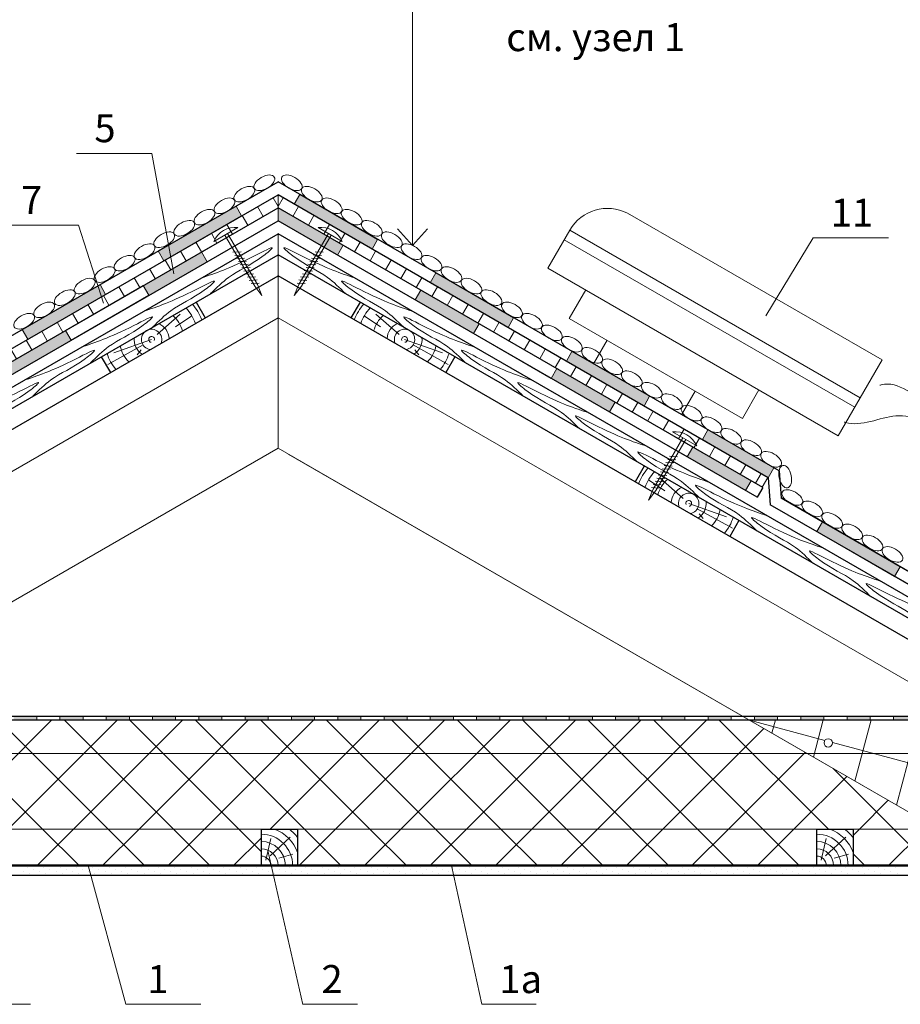
# Model space of a CAD drawing. Units: millimetres. Extents: x 10451 to 13412, y -7046 to -4571.
# Drawn here: x 12288 to 12366, y -6965 to -6877 of the extents above; entities that cross this region are included whole.
import ezdxf

# ---------------------------------------------------------------- set-up
doc = ezdxf.new("R2010")
doc.units = ezdxf.units.MM
for name, color, linetype, lineweight in [('Вентилятор Вильпе', 161, 'Continuous', 13), ('Вентилятор КТВ', 204, 'Continuous', 13), ('Вспомогат. линии', 130, 'Continuous', 13), ('Механическое креепление', 200, 'Continuous', 30), ('Механическое крепление', 244, 'Continuous', 15), ('Надписи', 180, 'Continuous', 13), ('Основные линии', 7, 'Continuous', 30), ('Слой1', 7, 'Continuous', 25), ('Штрих', 151, 'Continuous', 9), ('Штриховка', 161, 'Continuous', 9)]:
    doc.layers.add(name, color=color, linetype=linetype, lineweight=lineweight)
doc.layers.add('Штрих доски', color=7, linetype='Continuous', lineweight=9, true_color=0xffc49f)
doc.styles.add('GOST 2.304', font='CS_Gost2304.shx')
doc.styles.get("Standard").update_dxf_attribs({"font": 'TIMES.TTF'})

msp = doc.modelspace()

# ---------------------------------------------------------------- hatches: boundary and pattern name
at = {"layer": 'Штрих', "linetype": 'Continuous', "ltscale": 100}
h = msp.add_hatch(dxfattribs=at)
h.set_pattern_fill('ANSI31', color=0, scale=0.5, angle=15, style=0)
h.set_pattern_definition([(120, (24621.4105, 481.9628), (1.37481533, 0.79375), [])])
h.paths.add_polyline_path([(12310.70524, -6893.05814), (12310.70524, -6894.21284), (12310.20524, -6894.50151), (12310.10415, -6894.55988), (12267.54201, -6919.13314), (12267.04201, -6918.26712)])
h = msp.add_hatch(dxfattribs=at)
h.set_pattern_fill('ANSI31', color=0, scale=0.5, angle=15, style=0)
h.set_pattern_definition([(60, (0, 481.9628), (-1.37481533, 0.79375), [])])
h.paths.add_polyline_path([(12353.86847, -6919.13314), (12354.36847, -6918.26712), (12310.70524, -6893.05814), (12310.70524, -6894.21284), (12311.20524, -6894.50151), (12311.30634, -6894.55988)])
at = {"layer": 'Штрих доски', "linetype": 'Continuous', "ltscale": 100}
for points in [[(12312.65301, -6893.02798), (12312.15301, -6893.89401), (12319.08122, -6897.89401), (12319.58122, -6897.02798)], [(12307.45686, -6894.93359), (12306.95686, -6894.06757), (12300.94913, -6897.53613), (12301.14169, -6898.57966)], [(12310.70524, -6894.21284), (12310.70524, -6894.50151), (12310.70524, -6895.36754), (12316.00249, -6898.42591), (12316.50249, -6897.55988)], [(12304.37813, -6899.0205), (12303.87813, -6898.15447), (12298.68198, -6901.15447), (12299.18198, -6902.0205)], [(12300.94913, -6897.53613), (12300.02866, -6898.06757), (12300.52866, -6898.93359), (12301.14169, -6898.57966)], [(12324.77737, -6900.02798), (12324.27737, -6900.89401), (12331.20557, -6904.89401), (12331.70557, -6904.02798)], [(12295.3325, -6901.93359), (12294.8325, -6901.06757), (12287.9043, -6905.06757), (12288.4043, -6905.93359)], [(12323.43069, -6901.55988), (12322.93069, -6902.42591), (12328.12684, -6905.42591), (12328.62684, -6904.55988)], [(12292.25378, -6906.0205), (12291.75378, -6905.15447), (12286.55762, -6908.15447), (12287.05762, -6909.0205)], [(12336.90172, -6907.02798), (12336.40172, -6907.89401), (12343.32993, -6911.89401), (12343.82993, -6911.02798)], [(12335.55505, -6908.55988), (12335.05505, -6909.42591), (12340.2512, -6912.42591), (12340.7512, -6911.55988)], [(12349.02608, -6914.02798), (12348.52608, -6914.89401), (12354.40542, -6918.28845), (12354.90542, -6917.42242)], [(12347.6794, -6915.55988), (12347.1794, -6916.42591), (12352.37556, -6919.42591), (12352.87556, -6918.55988)], [(12359.23162, -6922.22956), (12358.73162, -6923.09558), (12365.65983, -6927.09558), (12366.15983, -6926.22956)]]:
    msp.add_hatch(color=0, dxfattribs=at).paths.add_polyline_path(points)
h = msp.add_hatch(color=0, dxfattribs=at)
h.paths.add_polyline_path([(12280.93792, -6939.5649), (12278.87417, -6939.5649), (12278.87417, -6939.8899), (12280.93792, -6939.8899)])
h.paths.add_polyline_path([(12285.06542, -6939.5649), (12283.00167, -6939.5649), (12283.00167, -6939.8899), (12285.06542, -6939.8899)])
h.paths.add_polyline_path([(12289.19292, -6939.5649), (12287.12917, -6939.5649), (12287.12917, -6939.8899), (12289.19292, -6939.8899)])
h.paths.add_polyline_path([(12293.32042, -6939.5649), (12291.25667, -6939.5649), (12291.25667, -6939.8899), (12293.32042, -6939.8899)])
h.paths.add_polyline_path([(12297.44792, -6939.5649), (12295.38417, -6939.5649), (12295.38417, -6939.8899), (12297.44792, -6939.8899)])
h = msp.add_hatch(color=0, dxfattribs=at)
h.paths.add_polyline_path([(12301.57542, -6939.5649), (12299.51167, -6939.5649), (12299.51167, -6939.8899), (12301.57542, -6939.8899)])
h.paths.add_polyline_path([(12305.70292, -6939.5649), (12303.63917, -6939.5649), (12303.63917, -6939.8899), (12305.70292, -6939.8899)])
h.paths.add_polyline_path([(12309.83042, -6939.5649), (12307.76667, -6939.5649), (12307.76667, -6939.8899), (12309.83042, -6939.8899)])
h.paths.add_polyline_path([(12313.95792, -6939.5649), (12311.89417, -6939.5649), (12311.89417, -6939.8899), (12313.95792, -6939.8899)])
h.paths.add_polyline_path([(12318.08542, -6939.5649), (12316.02167, -6939.5649), (12316.02167, -6939.8899), (12318.08542, -6939.8899)])
h = msp.add_hatch(color=0, dxfattribs=at)
h.paths.add_polyline_path([(12322.21292, -6939.5649), (12320.14917, -6939.5649), (12320.14917, -6939.8899), (12322.21292, -6939.8899)])
h.paths.add_polyline_path([(12326.34042, -6939.5649), (12324.27667, -6939.5649), (12324.27667, -6939.8899), (12326.34042, -6939.8899)])
h.paths.add_polyline_path([(12330.46792, -6939.5649), (12328.40417, -6939.5649), (12328.40417, -6939.8899), (12330.46792, -6939.8899)])
h.paths.add_polyline_path([(12334.59542, -6939.5649), (12332.53167, -6939.5649), (12332.53167, -6939.8899), (12334.59542, -6939.8899)])
h.paths.add_polyline_path([(12338.72292, -6939.5649), (12336.65917, -6939.5649), (12336.65917, -6939.8899), (12338.72292, -6939.8899)])
h = msp.add_hatch(color=0, dxfattribs=at)
h.paths.add_polyline_path([(12342.85042, -6939.5649), (12340.78667, -6939.5649), (12340.78667, -6939.8899), (12342.85042, -6939.8899)])
h.paths.add_polyline_path([(12346.97792, -6939.5649), (12344.91417, -6939.5649), (12344.91417, -6939.8899), (12346.97792, -6939.8899)])
h.paths.add_polyline_path([(12351.10542, -6939.5649), (12349.04167, -6939.5649), (12349.04167, -6939.8899), (12351.10542, -6939.8899)])
h.paths.add_polyline_path([(12355.23292, -6939.5649), (12353.16917, -6939.5649), (12353.16917, -6939.8899), (12355.23292, -6939.8899)])
h.paths.add_polyline_path([(12359.36042, -6939.5649), (12357.29667, -6939.5649), (12357.29667, -6939.8899), (12359.36042, -6939.8899)])
h = msp.add_hatch(color=0, dxfattribs=at)
h.paths.add_polyline_path([(12363.48792, -6939.5649), (12361.42417, -6939.5649), (12361.42417, -6939.8899), (12363.48792, -6939.8899)])
h.paths.add_polyline_path([(12367.61542, -6939.5649), (12365.55167, -6939.5649), (12365.55167, -6939.8899), (12367.61542, -6939.8899)])
h.paths.add_polyline_path([(12371.74292, -6939.5649), (12369.67917, -6939.5649), (12369.67917, -6939.8899), (12371.74292, -6939.8899)])
h.paths.add_polyline_path([(12372.71508, -6939.82919), (12372.55258, -6940.11065), (12374.33984, -6941.14253), (12374.50234, -6940.86107)])
h.paths.add_polyline_path([(12376.2896, -6941.89294), (12376.1271, -6942.1744), (12377.34848, -6942.87956), (12377.99848, -6942.87956)])
h.paths.add_polyline_path([(12378.07686, -6942.92482), (12377.99848, -6942.87956), (12377.34848, -6942.87956), (12377.91436, -6943.20628)])

# ---------------------------------------------------------------- linework, layer by layer
at = {"layer": 'Вентилятор Вильпе', "color": 0}
for points in [[(12364.35731, -6910.04503), (12364.47928, -6910.00741), (12368.98523, -6911.5674), (12373.54969, -6910.28042)], [(12361.15993, -6913.32585), (12361.2819, -6913.36347), (12365.78784, -6912.77848), (12370.35231, -6914.06545)]]:
    msp.add_spline(points, degree=3, dxfattribs=at)
at = {"layer": 'Вентилятор КТВ', "color": 0}
for p, q in [((12364.54263, -6907.78772), (12341.86276, -6894.6935)), ((12334.74953, -6899.59333), (12336.69953, -6896.21583)), ((12362.59263, -6911.16522), (12336.69953, -6896.21583)), ((12362.10513, -6912.00959), (12336.21203, -6897.06021)), ((12360.64263, -6914.54272), (12334.74953, -6899.59333)), ((12336.66453, -6904.07646), (12338.12703, -6901.54333)), ((12352.11036, -6912.99411), (12336.66453, -6904.07646)), ((12338.82328, -6908.13739), (12340.04203, -6906.02646)), ((12360.64263, -6914.54272), (12364.54263, -6907.78772)), ((12346.66974, -6912.66755), (12347.88849, -6910.55661)), ((12352.11036, -6912.99411), (12353.57286, -6910.46099))]:
    msp.add_line(p, q, dxfattribs=at)
msp.add_arc((12340.08678, -6898.18709), 3.9191, 63.0533464, 149.8020839, dxfattribs=at)
at = {"layer": 'Вспомогат. линии', "color": 0}
for p, q in [((12310.70524, -6896.52224), (12310.70524, -6915.6614)), ((12249.15317, -6939.5649), (12310.70524, -6904.02779)), ((12372.25732, -6939.5649), (12310.70524, -6904.02779)), ((12251.85276, -6949.6399), (12310.70524, -6915.6614)), ((12369.55773, -6949.6399), (12310.70524, -6915.6614)), ((12369.55773, -6949.6399), (12311.61066, -6916.18415)), ((12249.24025, -6939.8899), (12372.17023, -6939.8899)), ((12382.28808, -6942.87956), (12236.912, -6942.87956)), ((12251.85276, -6949.6399), (12369.55773, -6949.6399))]:
    msp.add_line(p, q, dxfattribs=at)
at = {"layer": 'Механическое креепление', "lineweight": 9}
for p, q in [((12304.97758, -6897.21313), (12307.13343, -6895.97053)), ((12308.8619, -6901.06229), (12306.19882, -6896.50922)), ((12312.54858, -6901.06229), (12315.21166, -6896.50922)), ((12316.4329, -6897.21313), (12314.27705, -6895.97053)), ((12308.62236, -6901.20036), (12305.95928, -6896.64729)), ((12312.78812, -6901.20036), (12315.4512, -6896.64729)), ((12306.68201, -6898.18072), (12307.40201, -6898.13803)), ((12314.72847, -6898.18072), (12314.00847, -6898.13803)), ((12306.84309, -6898.46018), (12307.56309, -6898.41749)), ((12307.00417, -6898.73965), (12307.72417, -6898.69695)), ((12307.16524, -6899.01911), (12307.88524, -6898.97641)), ((12307.32632, -6899.29857), (12308.04632, -6899.25588)), ((12314.08416, -6899.29857), (12313.36416, -6899.25588)), ((12314.24524, -6899.01911), (12313.52524, -6898.97641)), ((12314.40632, -6898.73965), (12313.68632, -6898.69695)), ((12314.56739, -6898.46018), (12313.84739, -6898.41749)), ((12307.4874, -6899.57803), (12308.2074, -6899.53534)), ((12307.64848, -6899.85749), (12308.36848, -6899.8148)), ((12307.80955, -6900.13696), (12308.52956, -6900.09426)), ((12313.60093, -6900.13696), (12312.88093, -6900.09426)), ((12313.76201, -6899.85749), (12313.042, -6899.8148)), ((12313.92308, -6899.57803), (12313.20308, -6899.53534)), ((12307.97063, -6900.41642), (12308.69063, -6900.37372)), ((12308.13171, -6900.69588), (12308.85171, -6900.65318)), ((12308.29279, -6900.97534), (12309.01279, -6900.93265)), ((12313.11769, -6900.97534), (12312.39769, -6900.93265)), ((12313.27877, -6900.69588), (12312.55877, -6900.65318)), ((12313.43985, -6900.41642), (12312.71985, -6900.37372)), ((12308.62236, -6901.20036), (12309.2715, -6902.04976)), ((12309.2715, -6902.04976), (12308.8619, -6901.06229)), ((12312.13898, -6902.04976), (12312.54858, -6901.06229)), ((12312.78812, -6901.20036), (12312.13898, -6902.04976)), ((12348.0213, -6915.4507), (12345.86545, -6914.2081)), ((12344.13698, -6919.29986), (12346.80006, -6914.74679)), ((12344.37652, -6919.43793), (12347.0396, -6914.88486)), ((12346.15579, -6916.69775), (12345.43579, -6916.65506)), ((12346.31687, -6916.41829), (12345.59687, -6916.3756)), ((12345.67256, -6917.53614), (12344.95256, -6917.49345)), ((12345.83364, -6917.25668), (12345.11364, -6917.21398)), ((12345.99472, -6916.97722), (12345.27471, -6916.93452)), ((12345.18933, -6918.37453), (12344.46932, -6918.33183)), ((12345.3504, -6918.09506), (12344.6304, -6918.05237)), ((12345.51148, -6917.8156), (12344.79148, -6917.77291)), ((12343.72738, -6920.28733), (12344.13698, -6919.29986)), ((12344.37652, -6919.43793), (12343.72738, -6920.28733)), ((12344.70609, -6919.21291), (12343.98609, -6919.17022)), ((12344.86717, -6918.93345), (12344.14717, -6918.89075)), ((12345.02825, -6918.65399), (12344.30825, -6918.61129))]:
    msp.add_line(p, q, dxfattribs=at)
for centre, start, end in [((12306.88391, -6898.02906), 83.0886491, 156.8284444), ((12314.52658, -6898.02906), 23.1715556, 96.9113509), ((12346.11497, -6916.26663), 23.1715556, 96.9113509)]:
    msp.add_arc(centre, 2.0736, start, end, dxfattribs=at)
at = {"layer": 'Механическое крепление', "color": 0}
msp.add_circle((12359.74558, -6941.94347), 0.37155, dxfattribs=at)
at = {"layer": 'Надписи', "color": 0, "linetype": 'Continuous'}
for p, q in [((12310.70524, -6894.21284), (12310.70524, -6893.05814)), ((12312.65301, -6893.02798), (12312.15301, -6893.89401)), ((12319.58122, -6897.02798), (12312.65301, -6893.02798)), ((12312.15301, -6893.89401), (12319.08122, -6897.89401)), ((12306.95686, -6894.06757), (12300.02866, -6898.06757)), ((12310.20524, -6894.50151), (12303.87813, -6898.15447)), ((12307.45686, -6894.93359), (12306.95686, -6894.06757)), ((12310.70524, -6894.21284), (12310.20524, -6894.50151)), ((12310.70524, -6894.21284), (12310.70524, -6894.50151)), ((12311.20524, -6894.50151), (12310.70524, -6894.21284)), ((12310.70524, -6894.50151), (12310.70524, -6894.21284)), ((12310.70524, -6895.36754), (12310.70524, -6894.50151)), ((12310.70524, -6894.50151), (12310.70524, -6895.36754)), ((12311.30634, -6894.55988), (12311.20524, -6894.50151)), ((12300.52866, -6898.93359), (12307.45686, -6894.93359)), ((12304.37813, -6899.0205), (12310.70524, -6895.36754)), ((12310.70524, -6895.36754), (12310.80634, -6895.42591)), ((12319.08122, -6897.89401), (12319.58122, -6897.02798)), ((12300.02866, -6898.06757), (12300.52866, -6898.93359)), ((12303.87813, -6898.15447), (12304.37813, -6899.0205)), ((12316.50249, -6897.55988), (12316.00249, -6898.42591)), ((12323.43069, -6901.55988), (12316.50249, -6897.55988)), ((12316.00249, -6898.42591), (12322.93069, -6902.42591)), ((12324.77737, -6900.02798), (12324.27737, -6900.89401)), ((12331.70557, -6904.02798), (12324.77737, -6900.02798)), ((12324.27737, -6900.89401), (12331.20557, -6904.89401)), ((12294.8325, -6901.06757), (12287.9043, -6905.06757)), ((12298.68198, -6901.15447), (12291.75378, -6905.15447)), ((12295.3325, -6901.93359), (12294.8325, -6901.06757)), ((12299.18198, -6902.0205), (12298.68198, -6901.15447)), ((12322.93069, -6902.42591), (12323.43069, -6901.55988)), ((12288.4043, -6905.93359), (12295.3325, -6901.93359)), ((12292.25378, -6906.0205), (12299.18198, -6902.0205)), ((12331.20557, -6904.89401), (12331.70557, -6904.02798)), ((12287.9043, -6905.06757), (12288.4043, -6905.93359)), ((12291.75378, -6905.15447), (12292.25378, -6906.0205)), ((12328.62684, -6904.55988), (12328.12684, -6905.42591)), ((12328.12684, -6905.42591), (12335.05505, -6909.42591)), ((12335.55505, -6908.55988), (12328.62684, -6904.55988)), ((12336.90172, -6907.02798), (12336.40172, -6907.89401)), ((12343.82993, -6911.02798), (12336.90172, -6907.02798)), ((12336.40172, -6907.89401), (12343.32993, -6911.89401)), ((12335.05505, -6909.42591), (12335.55505, -6908.55988)), ((12340.7512, -6911.55988), (12340.2512, -6912.42591)), ((12347.6794, -6915.55988), (12340.7512, -6911.55988)), ((12343.32993, -6911.89401), (12343.82993, -6911.02798)), ((12340.2512, -6912.42591), (12347.1794, -6916.42591)), ((12349.02608, -6914.02798), (12348.52608, -6914.89401)), ((12354.90542, -6917.42242), (12349.02608, -6914.02798)), ((12348.52608, -6914.89401), (12354.40542, -6918.28845)), ((12347.1794, -6916.42591), (12347.6794, -6915.55988)), ((12354.40542, -6918.28845), (12354.90542, -6917.42242)), ((12354.40542, -6918.28845), (12354.75228, -6917.68766)), ((12355.40284, -6918.21677), (12355.36482, -6917.68766)), ((12352.87556, -6918.55988), (12352.37556, -6919.42591)), ((12353.90542, -6919.15447), (12352.87556, -6918.55988)), ((12354.40542, -6918.28845), (12354.4542, -6918.96735)), ((12352.37556, -6919.42591), (12353.40542, -6920.0205)), ((12353.40542, -6920.0205), (12353.90542, -6919.15447)), ((12359.23162, -6922.22956), (12358.73162, -6923.09558)), ((12366.15983, -6926.22956), (12359.23162, -6922.22956)), ((12358.73162, -6923.09558), (12365.65983, -6927.09558)), ((12365.65983, -6927.09558), (12366.15983, -6926.22956))]:
    msp.add_line(p, q, dxfattribs=at)
at = {"layer": 'Надписи', "color": 0, "linetype": 'Continuous', "extrusion": (0, 1, 0)}
for points, elevation in [([(-12299.44138, 0), (-12292.74996, 0)], -6889.3651), ([(-12292.90617, 0), (-12286.21475, 0)], -6895.76107), ([(-12358.41819, 0), (-12365.10961, 0)], -6896.90394), ([(-12281.95542, 0), (-12288.64684, 0)], -6965.25877), ([(-12297.12151, 0), (-12303.81293, 0)], -6965.25877), ([(-12312.92647, 0), (-12317.77218, 0)], -6965.25877), ([(-12328.87467, 0), (-12333.72038, 0)], -6965.25877)]:
    msp.add_lwpolyline(points, dxfattribs=dict(at, elevation=elevation))
at = {"layer": 'Надписи', "color": 0, "linetype": 'Continuous'}
for points in [[(12301.42441, -6900.1118), (12299.44138, -6889.3651)], [(12267.00507, -6918.28845), (12310.70524, -6893.05814)], [(12310.70524, -6893.05814), (12354.40542, -6918.28845)], [(12268.00507, -6920.0205), (12310.70524, -6895.36754)], [(12310.70524, -6895.36754), (12353.40542, -6920.0205)], [(12355.36482, -6917.68766), (12355.53796, -6920.09702)], [(12354.40542, -6918.28845), (12354.57855, -6920.69781)], [(12326.17375, -6952.8899), (12328.87467, -6965.25877)]]:
    msp.add_lwpolyline(points, dxfattribs=at)
at = {"layer": 'Надписи', "color": 0, "linetype": 'Continuous', "extrusion": (0.5, -0.866025, 0)}
for points, elevation in [([(7163.86332, 0), (7215.43176, 0)], 12123.91608), ([(7164.39379, 0), (7214.27706, 0)], 12125.91608)]:
    msp.add_lwpolyline(points, dxfattribs=dict(at, elevation=elevation))
at = {"layer": 'Надписи', "color": 0, "linetype": 'Continuous', "extrusion": (-0.5, -0.866025, 0)}
for points, elevation in [([(14107.3352, 0), (14158.90364, 0)], -186.78916), ([(14108.4899, 0), (14158.37316, 0)], -184.78916), ([(14160.25826, 0), (14202.61059, 0)], -184.78916), ([(14159.72778, 0), (14202.61059, 0)], -183.78916)]:
    msp.add_lwpolyline(points, dxfattribs=dict(at, elevation=elevation))
at = {"layer": 'Надписи', "color": 0, "linetype": 'Continuous', "extrusion": (0.951865, 0.306517, 0), "elevation": 9587.52406}
msp.add_lwpolyline([(-10339.14692, 0), (-10331.81713, 0)], dxfattribs=at)
at = {"layer": 'Надписи', "color": 0, "linetype": 'Continuous', "extrusion": (0.853106, -0.521737, 0), "elevation": 14141.41542}
msp.add_lwpolyline([(555.91636, 0), (564.05147, 0)], dxfattribs=at)
at = {"layer": 'Надписи', "color": 0, "linetype": 'Continuous', "extrusion": (0.975064, 0.221924, 0), "elevation": 10460.12988}
msp.add_lwpolyline([(-9510.03578, 0), (-9524.10997, 0)], dxfattribs=at)
at = {"layer": 'Надписи', "color": 0, "linetype": 'Continuous', "extrusion": (0.965629, 0.259926, 0), "elevation": 10064.00014}
msp.add_lwpolyline([(-9909.38458, 0), (-9922.19373, 0)], dxfattribs=at)
at = {"layer": 'Основные линии', "color": 0}
for p, q in [((12266.04566, -6917.68766), (12310.70524, -6891.90344)), ((12355.36482, -6917.68766), (12310.70524, -6891.90344)), ((12267.00507, -6918.28845), (12310.70524, -6893.05814)), ((12354.40542, -6918.28845), (12310.70524, -6893.05814)), ((12267.50507, -6919.15447), (12310.70524, -6894.21284)), ((12353.90542, -6919.15447), (12310.70524, -6894.21284)), ((12268.00507, -6920.0205), (12310.70524, -6895.36754)), ((12353.40542, -6920.0205), (12310.70524, -6895.36754)), ((12230.19433, -6943.00524), (12310.70524, -6896.52224)), ((12391.21615, -6943.00524), (12310.70524, -6896.52224)), ((12231.00683, -6944.41253), (12310.70524, -6898.39863)), ((12390.40365, -6944.41253), (12310.70524, -6898.39863)), ((12231.81933, -6945.81982), (12310.70524, -6900.27502)), ((12389.59115, -6945.81982), (12310.70524, -6900.27502)), ((12303.39274, -6902.6205), (12304.20524, -6904.02779)), ((12318.01774, -6902.6205), (12317.20524, -6904.02779)), ((12294.94899, -6907.4955), (12295.76149, -6908.90279)), ((12326.46149, -6907.4955), (12325.64899, -6908.90279)), ((12343.34898, -6917.2455), (12342.53648, -6918.65279)), ((12355.36482, -6917.68766), (12355.53796, -6920.09702)), ((12354.40542, -6918.28845), (12354.57855, -6920.69781)), ((12353.90542, -6919.15447), (12353.40542, -6920.0205)), ((12392.21615, -6941.27319), (12355.53796, -6920.09702)), ((12391.71615, -6942.13921), (12354.57855, -6920.69781)), ((12351.79273, -6922.1205), (12350.98023, -6923.52779)), ((12249.15317, -6939.5649), (12372.25732, -6939.5649)), ((12249.24025, -6939.8899), (12372.17023, -6939.8899)), ((12309.19918, -6949.6399), (12309.19918, -6952.8899)), ((12309.19918, -6949.6399), (12312.44918, -6949.6399)), ((12312.44918, -6949.6399), (12312.44918, -6952.8899)), ((12358.7163, -6949.6399), (12358.7163, -6952.8899)), ((12358.7163, -6949.6399), (12361.9663, -6949.6399)), ((12361.9663, -6949.6399), (12361.9663, -6952.8899)), ((12361.9663, -6949.6399), (12361.9663, -6950.63253)), ((12252.95001, -6953.7349), (12368.46048, -6953.7349))]:
    msp.add_line(p, q, dxfattribs=at)
at = {"layer": 'Основные линии', "color": 0, "lineweight": 50}
msp.add_line((12252.72359, -6952.8899), (12368.68689, -6952.8899), dxfattribs=at)
at = {"layer": 'Слой1', "color": 0, "linetype": 'Continuous', "lineweight": 13}
for p, q in [((12322.69255, -6897.56304), (12322.69255, -6876.59614)), ((12321.36463, -6896.10539), (12322.69255, -6897.56304)), ((12322.69255, -6897.56304), (12324.03844, -6896.10539))]:
    msp.add_line(p, q, dxfattribs=at)
at = {"layer": 'Штрих', "color": 0}
for p, q in [((12299.91876, -6905.52169), (12301.98111, -6903.71146)), ((12301.56864, -6904.83783), (12303.0214, -6903.85749)), ((12319.84184, -6904.83783), (12318.38908, -6903.85749)), ((12321.49173, -6905.52169), (12319.42937, -6903.71146)), ((12299.4316, -6905.95633), (12296.05253, -6907.14359)), ((12321.97888, -6905.95633), (12325.35795, -6907.14359)), ((12298.66897, -6906.44976), (12295.53569, -6908.1775)), ((12298.50135, -6906.88526), (12298.14449, -6907.31582)), ((12322.74151, -6906.44976), (12325.87479, -6908.1775)), ((12322.90913, -6906.88526), (12323.266, -6907.31582)), ((12345.17309, -6919.46283), (12343.72033, -6918.48249)), ((12346.82297, -6920.14669), (12344.76062, -6918.33646)), ((12347.31012, -6920.58133), (12350.6892, -6921.76859)), ((12348.07275, -6921.07476), (12351.20603, -6922.8025)), ((12348.24038, -6921.51026), (12348.59724, -6921.94082)), ((12289.19292, -6939.8899), (12289.19292, -6939.5649)), ((12291.25667, -6939.8899), (12291.25667, -6939.5649)), ((12293.32042, -6939.8899), (12293.32042, -6939.5649)), ((12295.38417, -6939.8899), (12295.38417, -6939.5649)), ((12297.44792, -6939.8899), (12297.44792, -6939.5649)), ((12299.51167, -6939.8899), (12299.51167, -6939.5649)), ((12301.57542, -6939.8899), (12301.57542, -6939.5649)), ((12303.63917, -6939.8899), (12303.63917, -6939.5649)), ((12305.70292, -6939.8899), (12305.70292, -6939.5649)), ((12307.76667, -6939.8899), (12307.76667, -6939.5649)), ((12309.83042, -6939.8899), (12309.83042, -6939.5649)), ((12311.89417, -6939.8899), (12311.89417, -6939.5649)), ((12313.95792, -6939.8899), (12313.95792, -6939.5649)), ((12316.02167, -6939.8899), (12316.02167, -6939.5649)), ((12318.08542, -6939.8899), (12318.08542, -6939.5649)), ((12320.14917, -6939.8899), (12320.14917, -6939.5649)), ((12322.21292, -6939.8899), (12322.21292, -6939.5649)), ((12324.27667, -6939.8899), (12324.27667, -6939.5649)), ((12326.34042, -6939.8899), (12326.34042, -6939.5649)), ((12328.40417, -6939.8899), (12328.40417, -6939.5649)), ((12330.46792, -6939.8899), (12330.46792, -6939.5649)), ((12332.53167, -6939.8899), (12332.53167, -6939.5649)), ((12334.59542, -6939.8899), (12334.59542, -6939.5649)), ((12336.65917, -6939.8899), (12336.65917, -6939.5649)), ((12338.72292, -6939.8899), (12338.72292, -6939.5649)), ((12340.78667, -6939.8899), (12340.78667, -6939.5649)), ((12342.85042, -6939.8899), (12342.85042, -6939.5649)), ((12344.91417, -6939.8899), (12344.91417, -6939.5649)), ((12346.97792, -6939.8899), (12346.97792, -6939.5649)), ((12349.04167, -6939.8899), (12349.04167, -6939.5649)), ((12351.10542, -6939.8899), (12351.10542, -6939.5649)), ((12353.16917, -6939.8899), (12353.16917, -6939.5649)), ((12355.23292, -6939.8899), (12355.23292, -6939.5649)), ((12357.29667, -6939.8899), (12357.29667, -6939.5649)), ((12359.36042, -6939.8899), (12359.36042, -6939.5649)), ((12361.42417, -6939.8899), (12361.42417, -6939.5649)), ((12363.48792, -6939.8899), (12363.48792, -6939.5649)), ((12365.55167, -6939.8899), (12365.55167, -6939.5649)), ((12289.71044, -6949.6399), (12279.96044, -6939.8899)), ((12280.80217, -6949.6399), (12290.55217, -6939.8899)), ((12295.54761, -6949.6399), (12285.79761, -6939.8899)), ((12286.63934, -6949.6399), (12296.38934, -6939.8899)), ((12301.38478, -6949.6399), (12291.63478, -6939.8899)), ((12292.4765, -6949.6399), (12302.2265, -6939.8899)), ((12307.22194, -6949.6399), (12297.47194, -6939.8899)), ((12298.31367, -6949.6399), (12308.06367, -6939.8899)), ((12313.05911, -6949.6399), (12303.30911, -6939.8899)), ((12304.15083, -6949.6399), (12313.90083, -6939.8899)), ((12318.89627, -6949.6399), (12309.14627, -6939.8899)), ((12309.988, -6949.6399), (12319.738, -6939.8899)), ((12324.73344, -6949.6399), (12314.98344, -6939.8899)), ((12315.82517, -6949.6399), (12325.57517, -6939.8899)), ((12330.57061, -6949.6399), (12320.82061, -6939.8899)), ((12321.66233, -6949.6399), (12331.41233, -6939.8899)), ((12336.40777, -6949.6399), (12326.65777, -6939.8899)), ((12327.4995, -6949.6399), (12337.2495, -6939.8899)), ((12342.24494, -6949.6399), (12332.49494, -6939.8899)), ((12333.33667, -6949.6399), (12343.08667, -6939.8899)), ((12348.08211, -6949.6399), (12338.33211, -6939.8899)), ((12339.17383, -6949.6399), (12348.92383, -6939.8899)), ((12353.91927, -6949.6399), (12344.16927, -6939.8899)), ((12359.75644, -6949.6399), (12350.00644, -6939.8899)), ((12359.44568, -6941.72414), (12352.73089, -6939.92492)), ((12354.71983, -6941.07324), (12355.0369, -6939.8899)), ((12358.42045, -6943.20979), (12359.31001, -6939.8899)), ((12362.12106, -6945.34634), (12363.58311, -6939.8899)), ((12365.82168, -6947.48289), (12367.85621, -6939.8899)), ((12345.011, -6949.6399), (12353.99573, -6940.65517)), ((12382.87647, -6948.00241), (12360.11497, -6941.90348)), ((12350.84817, -6949.6399), (12357.69634, -6942.79173)), ((12356.68533, -6949.6399), (12361.39696, -6944.92828)), ((12365.59361, -6949.6399), (12360.17852, -6944.22481)), ((12362.5225, -6949.6399), (12365.09757, -6947.06483)), ((12289.2265, -6952.8899), (12292.4765, -6949.6399)), ((12292.96044, -6952.8899), (12289.71044, -6949.6399)), ((12295.06367, -6952.8899), (12298.31367, -6949.6399)), ((12298.79761, -6952.8899), (12295.54761, -6949.6399)), ((12300.90083, -6952.8899), (12304.15083, -6949.6399)), ((12304.63478, -6952.8899), (12301.38478, -6949.6399)), ((12309.19918, -6951.61713), (12307.22194, -6949.6399)), ((12312.57517, -6952.8899), (12315.82517, -6949.6399)), ((12316.30911, -6952.8899), (12313.05911, -6949.6399)), ((12318.41233, -6952.8899), (12321.66233, -6949.6399)), ((12322.14627, -6952.8899), (12318.89627, -6949.6399)), ((12324.2495, -6952.8899), (12327.4995, -6949.6399)), ((12327.98344, -6952.8899), (12324.73344, -6949.6399)), ((12330.08667, -6952.8899), (12333.33667, -6949.6399)), ((12333.82061, -6952.8899), (12330.57061, -6949.6399)), ((12335.92383, -6952.8899), (12339.17383, -6949.6399)), ((12339.65777, -6952.8899), (12336.40777, -6949.6399)), ((12341.761, -6952.8899), (12345.011, -6949.6399)), ((12345.49494, -6952.8899), (12342.24494, -6949.6399)), ((12347.59817, -6952.8899), (12350.84817, -6949.6399)), ((12351.33211, -6952.8899), (12348.08211, -6949.6399)), ((12353.43533, -6952.8899), (12356.68533, -6949.6399)), ((12357.16927, -6952.8899), (12353.91927, -6949.6399)), ((12361.9663, -6950.1961), (12362.5225, -6949.6399)), ((12365.10967, -6952.8899), (12368.35967, -6949.6399)), ((12368.74425, -6952.79055), (12365.59361, -6949.6399)), ((12306.738, -6952.8899), (12309.19918, -6950.42873)), ((12309.61308, -6952.39122), (12310.05163, -6950.46289)), ((12309.9974, -6952.00679), (12311.7868, -6950.341)), ((12359.13021, -6952.39122), (12359.56876, -6950.46289)), ((12359.51453, -6952.00679), (12361.30393, -6950.341)), ((12310.7701, -6952.20993), (12312.03081, -6951.87136)), ((12360.28723, -6952.20993), (12361.54794, -6951.87136)), ((12363.00644, -6952.8899), (12361.9663, -6951.84976)), ((12287.99248, -6953.39428), (12287.99248, -6953.39428)), ((12288.3573, -6953.02946), (12288.3573, -6953.02946)), ((12288.53971, -6953.57669), (12288.53971, -6953.57669)), ((12288.90453, -6953.21187), (12288.90453, -6953.21187)), ((12289.45177, -6953.39428), (12289.45177, -6953.39428)), ((12289.81659, -6953.02946), (12289.81659, -6953.02946)), ((12289.999, -6953.57669), (12289.999, -6953.57669)), ((12290.36383, -6953.21187), (12290.36383, -6953.21187)), ((12290.91106, -6953.39428), (12290.91106, -6953.39428)), ((12291.27588, -6953.02946), (12291.27588, -6953.02946)), ((12291.45829, -6953.57669), (12291.45829, -6953.57669)), ((12291.82312, -6953.21187), (12291.82312, -6953.21187)), ((12292.37035, -6953.39428), (12292.37035, -6953.39428)), ((12292.73518, -6953.02946), (12292.73518, -6953.02946)), ((12292.91759, -6953.57669), (12292.91759, -6953.57669)), ((12293.28241, -6953.21187), (12293.28241, -6953.21187)), ((12293.82964, -6953.39428), (12293.82964, -6953.39428)), ((12294.19447, -6953.02946), (12294.19447, -6953.02946)), ((12294.37688, -6953.57669), (12294.37688, -6953.57669)), ((12294.7417, -6953.21187), (12294.7417, -6953.21187)), ((12295.28894, -6953.39428), (12295.28894, -6953.39428)), ((12295.65376, -6953.02946), (12295.65376, -6953.02946)), ((12295.83617, -6953.57669), (12295.83617, -6953.57669)), ((12296.20099, -6953.21187), (12296.20099, -6953.21187)), ((12296.74823, -6953.39428), (12296.74823, -6953.39428)), ((12297.11305, -6953.02946), (12297.11305, -6953.02946)), ((12297.29546, -6953.57669), (12297.29546, -6953.57669)), ((12297.66028, -6953.21187), (12297.66028, -6953.21187)), ((12298.20752, -6953.39428), (12298.20752, -6953.39428)), ((12298.57234, -6953.02946), (12298.57234, -6953.02946)), ((12298.75475, -6953.57669), (12298.75475, -6953.57669)), ((12299.11958, -6953.21187), (12299.11958, -6953.21187)), ((12299.66681, -6953.39428), (12299.66681, -6953.39428)), ((12300.03163, -6953.02946), (12300.03163, -6953.02946)), ((12300.21404, -6953.57669), (12300.21404, -6953.57669)), ((12300.57887, -6953.21187), (12300.57887, -6953.21187)), ((12301.1261, -6953.39428), (12301.1261, -6953.39428)), ((12301.49092, -6953.02946), (12301.49092, -6953.02946)), ((12301.67334, -6953.57669), (12301.67334, -6953.57669)), ((12302.03816, -6953.21187), (12302.03816, -6953.21187)), ((12302.58539, -6953.39428), (12302.58539, -6953.39428)), ((12302.95022, -6953.02946), (12302.95022, -6953.02946)), ((12303.13263, -6953.57669), (12303.13263, -6953.57669)), ((12303.49745, -6953.21187), (12303.49745, -6953.21187)), ((12304.04469, -6953.39428), (12304.04469, -6953.39428)), ((12304.40951, -6953.02946), (12304.40951, -6953.02946)), ((12304.59192, -6953.57669), (12304.59192, -6953.57669)), ((12304.95674, -6953.21187), (12304.95674, -6953.21187)), ((12305.50398, -6953.39428), (12305.50398, -6953.39428)), ((12305.8688, -6953.02946), (12305.8688, -6953.02946)), ((12306.05121, -6953.57669), (12306.05121, -6953.57669)), ((12306.41603, -6953.21187), (12306.41603, -6953.21187)), ((12306.96327, -6953.39428), (12306.96327, -6953.39428)), ((12307.32809, -6953.02946), (12307.32809, -6953.02946)), ((12307.5105, -6953.57669), (12307.5105, -6953.57669)), ((12307.87533, -6953.21187), (12307.87533, -6953.21187)), ((12308.42256, -6953.39428), (12308.42256, -6953.39428)), ((12308.78738, -6953.02946), (12308.78738, -6953.02946)), ((12308.96979, -6953.57669), (12308.96979, -6953.57669)), ((12309.33462, -6953.21187), (12309.33462, -6953.21187)), ((12309.88185, -6953.39428), (12309.88185, -6953.39428)), ((12310.24667, -6953.02946), (12310.24667, -6953.02946)), ((12310.42909, -6953.57669), (12310.42909, -6953.57669)), ((12310.79391, -6953.21187), (12310.79391, -6953.21187)), ((12311.34114, -6953.39428), (12311.34114, -6953.39428)), ((12311.70597, -6953.02946), (12311.70597, -6953.02946)), ((12311.88838, -6953.57669), (12311.88838, -6953.57669)), ((12312.2532, -6953.21187), (12312.2532, -6953.21187)), ((12312.80043, -6953.39428), (12312.80043, -6953.39428)), ((12313.16526, -6953.02946), (12313.16526, -6953.02946)), ((12313.34767, -6953.57669), (12313.34767, -6953.57669)), ((12313.71249, -6953.21187), (12313.71249, -6953.21187)), ((12314.25973, -6953.39428), (12314.25973, -6953.39428)), ((12314.62455, -6953.02946), (12314.62455, -6953.02946)), ((12314.80696, -6953.57669), (12314.80696, -6953.57669)), ((12315.17178, -6953.21187), (12315.17178, -6953.21187)), ((12315.71902, -6953.39428), (12315.71902, -6953.39428)), ((12316.08384, -6953.02946), (12316.08384, -6953.02946)), ((12316.26625, -6953.57669), (12316.26625, -6953.57669)), ((12316.63108, -6953.21187), (12316.63108, -6953.21187)), ((12317.17831, -6953.39428), (12317.17831, -6953.39428)), ((12317.54313, -6953.02946), (12317.54313, -6953.02946)), ((12317.72554, -6953.57669), (12317.72554, -6953.57669)), ((12318.09037, -6953.21187), (12318.09037, -6953.21187)), ((12318.6376, -6953.39428), (12318.6376, -6953.39428)), ((12319.00242, -6953.02946), (12319.00242, -6953.02946)), ((12319.18484, -6953.57669), (12319.18484, -6953.57669)), ((12319.54966, -6953.21187), (12319.54966, -6953.21187)), ((12320.09689, -6953.39428), (12320.09689, -6953.39428)), ((12320.46172, -6953.02946), (12320.46172, -6953.02946)), ((12320.64413, -6953.57669), (12320.64413, -6953.57669)), ((12321.00895, -6953.21187), (12321.00895, -6953.21187)), ((12321.55618, -6953.39428), (12321.55618, -6953.39428)), ((12321.92101, -6953.02946), (12321.92101, -6953.02946)), ((12322.10342, -6953.57669), (12322.10342, -6953.57669)), ((12322.46824, -6953.21187), (12322.46824, -6953.21187)), ((12323.01548, -6953.39428), (12323.01548, -6953.39428)), ((12323.3803, -6953.02946), (12323.3803, -6953.02946)), ((12323.56271, -6953.57669), (12323.56271, -6953.57669)), ((12323.92753, -6953.21187), (12323.92753, -6953.21187)), ((12324.47477, -6953.39428), (12324.47477, -6953.39428)), ((12324.83959, -6953.02946), (12324.83959, -6953.02946)), ((12325.022, -6953.57669), (12325.022, -6953.57669)), ((12325.38683, -6953.21187), (12325.38683, -6953.21187)), ((12325.93406, -6953.39428), (12325.93406, -6953.39428)), ((12326.29888, -6953.02946), (12326.29888, -6953.02946)), ((12326.48129, -6953.57669), (12326.48129, -6953.57669)), ((12326.84612, -6953.21187), (12326.84612, -6953.21187)), ((12327.39335, -6953.39428), (12327.39335, -6953.39428)), ((12327.75817, -6953.02946), (12327.75817, -6953.02946)), ((12327.94059, -6953.57669), (12327.94059, -6953.57669)), ((12328.30541, -6953.21187), (12328.30541, -6953.21187)), ((12328.85264, -6953.39428), (12328.85264, -6953.39428)), ((12329.21747, -6953.02946), (12329.21747, -6953.02946)), ((12329.39988, -6953.57669), (12329.39988, -6953.57669)), ((12329.7647, -6953.21187), (12329.7647, -6953.21187)), ((12330.31193, -6953.39428), (12330.31193, -6953.39428)), ((12330.67676, -6953.02946), (12330.67676, -6953.02946)), ((12330.85917, -6953.57669), (12330.85917, -6953.57669)), ((12331.22399, -6953.21187), (12331.22399, -6953.21187)), ((12331.77123, -6953.39428), (12331.77123, -6953.39428)), ((12332.13605, -6953.02946), (12332.13605, -6953.02946)), ((12332.31846, -6953.57669), (12332.31846, -6953.57669)), ((12332.68328, -6953.21187), (12332.68328, -6953.21187)), ((12333.23052, -6953.39428), (12333.23052, -6953.39428)), ((12333.59534, -6953.02946), (12333.59534, -6953.02946)), ((12333.77775, -6953.57669), (12333.77775, -6953.57669)), ((12334.14257, -6953.21187), (12334.14257, -6953.21187)), ((12334.68981, -6953.39428), (12334.68981, -6953.39428)), ((12335.05463, -6953.02946), (12335.05463, -6953.02946)), ((12335.23704, -6953.57669), (12335.23704, -6953.57669)), ((12335.60187, -6953.21187), (12335.60187, -6953.21187)), ((12336.1491, -6953.39428), (12336.1491, -6953.39428)), ((12336.51392, -6953.02946), (12336.51392, -6953.02946)), ((12336.69634, -6953.57669), (12336.69634, -6953.57669)), ((12337.06116, -6953.21187), (12337.06116, -6953.21187)), ((12337.60839, -6953.39428), (12337.60839, -6953.39428)), ((12337.97322, -6953.02946), (12337.97322, -6953.02946)), ((12338.15563, -6953.57669), (12338.15563, -6953.57669)), ((12338.52045, -6953.21187), (12338.52045, -6953.21187)), ((12339.06768, -6953.39428), (12339.06768, -6953.39428)), ((12339.43251, -6953.02946), (12339.43251, -6953.02946)), ((12339.61492, -6953.57669), (12339.61492, -6953.57669)), ((12339.97974, -6953.21187), (12339.97974, -6953.21187)), ((12340.52698, -6953.39428), (12340.52698, -6953.39428)), ((12340.8918, -6953.02946), (12340.8918, -6953.02946)), ((12341.07421, -6953.57669), (12341.07421, -6953.57669)), ((12341.43903, -6953.21187), (12341.43903, -6953.21187)), ((12341.98627, -6953.39428), (12341.98627, -6953.39428)), ((12342.35109, -6953.02946), (12342.35109, -6953.02946)), ((12342.5335, -6953.57669), (12342.5335, -6953.57669)), ((12342.89832, -6953.21187), (12342.89832, -6953.21187)), ((12343.44556, -6953.39428), (12343.44556, -6953.39428)), ((12343.81038, -6953.02946), (12343.81038, -6953.02946)), ((12343.99279, -6953.57669), (12343.99279, -6953.57669)), ((12344.35762, -6953.21187), (12344.35762, -6953.21187)), ((12344.90485, -6953.39428), (12344.90485, -6953.39428)), ((12345.26967, -6953.02946), (12345.26967, -6953.02946)), ((12345.45208, -6953.57669), (12345.45208, -6953.57669)), ((12345.81691, -6953.21187), (12345.81691, -6953.21187)), ((12346.36414, -6953.39428), (12346.36414, -6953.39428)), ((12346.72896, -6953.02946), (12346.72896, -6953.02946)), ((12346.91138, -6953.57669), (12346.91138, -6953.57669)), ((12347.2762, -6953.21187), (12347.2762, -6953.21187)), ((12347.82343, -6953.39428), (12347.82343, -6953.39428)), ((12348.18826, -6953.02946), (12348.18826, -6953.02946)), ((12348.37067, -6953.57669), (12348.37067, -6953.57669)), ((12348.73549, -6953.21187), (12348.73549, -6953.21187)), ((12349.28273, -6953.39428), (12349.28273, -6953.39428)), ((12349.64755, -6953.02946), (12349.64755, -6953.02946)), ((12349.82996, -6953.57669), (12349.82996, -6953.57669)), ((12350.19478, -6953.21187), (12350.19478, -6953.21187)), ((12350.74202, -6953.39428), (12350.74202, -6953.39428)), ((12351.10684, -6953.02946), (12351.10684, -6953.02946)), ((12351.28925, -6953.57669), (12351.28925, -6953.57669)), ((12351.65407, -6953.21187), (12351.65407, -6953.21187)), ((12352.20131, -6953.39428), (12352.20131, -6953.39428)), ((12352.56613, -6953.02946), (12352.56613, -6953.02946)), ((12352.74854, -6953.57669), (12352.74854, -6953.57669)), ((12353.11337, -6953.21187), (12353.11337, -6953.21187)), ((12353.6606, -6953.39428), (12353.6606, -6953.39428)), ((12354.02542, -6953.02946), (12354.02542, -6953.02946)), ((12354.20783, -6953.57669), (12354.20783, -6953.57669)), ((12354.57266, -6953.21187), (12354.57266, -6953.21187)), ((12355.11989, -6953.39428), (12355.11989, -6953.39428)), ((12355.48471, -6953.02946), (12355.48471, -6953.02946)), ((12355.66713, -6953.57669), (12355.66713, -6953.57669)), ((12356.03195, -6953.21187), (12356.03195, -6953.21187)), ((12356.57918, -6953.39428), (12356.57918, -6953.39428)), ((12356.94401, -6953.02946), (12356.94401, -6953.02946)), ((12357.12642, -6953.57669), (12357.12642, -6953.57669)), ((12357.49124, -6953.21187), (12357.49124, -6953.21187)), ((12358.03848, -6953.39428), (12358.03848, -6953.39428)), ((12358.4033, -6953.02946), (12358.4033, -6953.02946)), ((12358.58571, -6953.57669), (12358.58571, -6953.57669)), ((12358.95053, -6953.21187), (12358.95053, -6953.21187)), ((12359.49777, -6953.39428), (12359.49777, -6953.39428)), ((12359.86259, -6953.02946), (12359.86259, -6953.02946)), ((12360.045, -6953.57669), (12360.045, -6953.57669)), ((12360.40982, -6953.21187), (12360.40982, -6953.21187)), ((12360.95706, -6953.39428), (12360.95706, -6953.39428)), ((12361.32188, -6953.02946), (12361.32188, -6953.02946)), ((12361.50429, -6953.57669), (12361.50429, -6953.57669)), ((12361.86912, -6953.21187), (12361.86912, -6953.21187)), ((12362.41635, -6953.39428), (12362.41635, -6953.39428)), ((12362.78117, -6953.02946), (12362.78117, -6953.02946)), ((12362.96358, -6953.57669), (12362.96358, -6953.57669)), ((12363.32841, -6953.21187), (12363.32841, -6953.21187)), ((12363.87564, -6953.39428), (12363.87564, -6953.39428)), ((12364.24046, -6953.02946), (12364.24046, -6953.02946)), ((12364.42288, -6953.57669), (12364.42288, -6953.57669)), ((12364.7877, -6953.21187), (12364.7877, -6953.21187)), ((12365.33493, -6953.39428), (12365.33493, -6953.39428)), ((12365.69976, -6953.02946), (12365.69976, -6953.02946)), ((12365.88217, -6953.57669), (12365.88217, -6953.57669))]:
    msp.add_line(p, q, dxfattribs=at)
for centre, radius, start, end in [((12299.4316, -6905.95633), 4.15834, 20.0759279, 42.6173071), ((12299.4316, -6905.95633), 4.80834, 21.4283938, 40.8891319), ((12321.97888, -6905.95633), 4.80834, 139.1108681, 158.5716062), ((12321.97888, -6905.95633), 4.15834, 137.3826929, 159.9240721), ((12299.4316, -6905.95633), 1.55834, 2.6201633, 65.6540209), ((12299.4316, -6905.95633), 2.85834, 15.4795116, 48.5290671), ((12321.97888, -6905.95633), 2.85834, 131.4709329, 164.5204884), ((12321.97888, -6905.95633), 1.55834, 114.3459791, 177.3798367), ((12299.4316, -6905.95633), 0.90834, 337.9098207, 262.0901793), ((12321.97888, -6905.95633), 0.90834, 277.9098207, 202.0901793), ((12299.4316, -6905.95633), 1.55834, 174.3459791, 237.3798367), ((12299.4316, -6905.95633), 0.25834, 337.9098207, 262.0901793), ((12321.97888, -6905.95633), 0.25834, 277.9098207, 202.0901793), ((12321.97888, -6905.95633), 1.55834, 302.6201633, 5.6540209), ((12299.4316, -6905.95633), 2.85834, 191.4709329, 224.5204884), ((12321.97888, -6905.95633), 2.85834, 315.4795116, 348.5290671), ((12299.4316, -6905.95633), 4.15834, 197.3826929, 219.9240721), ((12321.97888, -6905.95633), 4.15834, 320.0759279, 342.6173071), ((12347.31012, -6920.58133), 4.80834, 139.1108681, 158.5716062), ((12347.31012, -6920.58133), 4.15834, 137.3826929, 159.9240721), ((12347.31012, -6920.58133), 2.85834, 131.4709329, 164.5204884), ((12347.31012, -6920.58133), 1.55834, 114.3459791, 177.3798367), ((12347.31012, -6920.58133), 0.90834, 277.9098207, 202.0901793), ((12347.31012, -6920.58133), 0.25834, 277.9098207, 202.0901793), ((12347.31012, -6920.58133), 1.55834, 302.6201633, 5.6540209), ((12347.31012, -6920.58133), 2.85834, 315.4795116, 348.5290671), ((12347.31012, -6920.58133), 4.15834, 320.0759279, 342.6173071), ((12309.19918, -6952.8899), 2.80607, 0, 90), ((12309.19918, -6952.8899), 3.45607, 19.8852915, 70.1147085), ((12309.19918, -6952.8899), 4.10607, 37.6729817, 52.3270183), ((12358.7163, -6952.8899), 2.80607, 0, 90), ((12358.7163, -6952.8899), 3.45607, 19.8852915, 70.1147085), ((12358.7163, -6952.8899), 4.10607, 37.6729817, 52.3270183), ((12309.19918, -6952.8899), 2.15607, 0, 90), ((12358.7163, -6952.8899), 2.15607, 0, 90), ((12309.19918, -6952.8899), 1.50607, 0, 90), ((12358.7163, -6952.8899), 1.50607, 0, 90), ((12309.19918, -6952.8899), 0.85607, 0, 90), ((12358.7163, -6952.8899), 0.85607, 0, 90)]:
    msp.add_arc(centre, radius, start, end, dxfattribs=at)
at = {"layer": 'Штрих', "color": 0, "linetype": 'Continuous'}
for centre in [(12309.4827, -6891.982), (12307.69945, -6892.99944), (12305.9255, -6894.03281), (12304.14224, -6895.05025), (12302.34439, -6896.04217), (12300.56114, -6897.05961), (12298.80648, -6898.12645), (12297.02784, -6899.15188), (12295.24518, -6900.17035), (12293.46654, -6901.19578), (12291.69181, -6902.22823), (12289.85289, -6903.31527), (12288.06964, -6904.33271)]:
    msp.add_ellipse(centre, major_axis=(0.88932, 0.51272), ratio=0.52919293, dxfattribs=at)
at = {"layer": 'Штрих', "color": 0, "linetype": 'Continuous', "extrusion": (0, 0, -1)}
for centre, major_axis in [((12311.92778, -6891.982), (-0.88932, 0.51272)), ((12313.71103, -6892.99944), (-0.88932, 0.51272)), ((12315.48499, -6894.03281), (-0.88932, 0.51272)), ((12317.26824, -6895.05025), (-0.88932, 0.51272)), ((12319.06609, -6896.04217), (-0.88932, 0.51272)), ((12320.84934, -6897.05961), (-0.88932, 0.51272)), ((12322.604, -6898.12645), (-0.88932, 0.51272)), ((12324.38265, -6899.15188), (-0.88932, 0.51272)), ((12326.1653, -6900.17035), (-0.88932, 0.51272)), ((12327.94395, -6901.19578), (-0.88932, 0.51272)), ((12329.71867, -6902.22823), (-0.88932, 0.51272)), ((12331.55759, -6903.31527), (-0.88932, 0.51272)), ((12333.34084, -6904.33271), (-0.88932, 0.51272)), ((12335.11479, -6905.36609), (-0.88932, 0.51272)), ((12336.89805, -6906.38353), (-0.88932, 0.51272)), ((12338.6959, -6907.37545), (-0.88932, 0.51272)), ((12340.47915, -6908.39289), (-0.88932, 0.51272)), ((12342.23381, -6909.45973), (-0.88932, 0.51272)), ((12344.01245, -6910.48516), (-0.88932, 0.51272)), ((12345.79511, -6911.50363), (-0.88932, 0.51272)), ((12347.57376, -6912.52906), (-0.88932, 0.51272)), ((12349.34848, -6913.56151), (-0.88932, 0.51272)), ((12351.09694, -6914.59633), (-0.88932, 0.51272)), ((12352.8802, -6915.61376), (-0.88932, 0.51272)), ((12354.65415, -6916.64714), (-0.88932, 0.51272)), ((12355.91088, -6918.1935), (-0.20368, 1.00612)), ((12356.5454, -6920.05137), (-0.88932, 0.51272)), ((12358.32866, -6921.0688), (-0.88932, 0.51272)), ((12360.10261, -6922.10218), (-0.88932, 0.51272)), ((12361.88586, -6923.11962), (-0.88932, 0.51272)), ((12363.68371, -6924.11154), (-0.88932, 0.51272)), ((12365.46696, -6925.12898), (-0.88932, 0.51272))]:
    msp.add_ellipse(centre, major_axis=major_axis, ratio=0.52919293, dxfattribs=at)
at = {"layer": 'Штрих', "color": 0}
for points in [[(12303.8757, -6900.46528), (12308.551, -6898.53085), (12310.18873, -6897.80322), (12309.38286, -6898.50486), (12306.28939, -6900.42789), (12304.6882, -6901.87257)], [(12317.53479, -6900.46528), (12312.85948, -6898.53085), (12311.22176, -6897.80322), (12312.02762, -6898.50486), (12315.12109, -6900.42789), (12316.72229, -6901.87257)], [(12298.72554, -6903.43872), (12303.40085, -6901.5043), (12305.03857, -6900.77667), (12304.23271, -6901.47831), (12301.13923, -6903.40133), (12299.53804, -6904.84602)], [(12322.68494, -6903.43872), (12318.00964, -6901.5043), (12316.37191, -6900.77667), (12317.17778, -6901.47831), (12320.27125, -6903.40133), (12321.87244, -6904.84602)], [(12293.18452, -6906.63783), (12297.85983, -6904.7034), (12299.49755, -6903.97577), (12298.69169, -6904.67742), (12295.59821, -6906.60044), (12293.99702, -6908.04512)], [(12328.22596, -6906.63783), (12323.55065, -6904.7034), (12321.91293, -6903.97577), (12322.7188, -6904.67742), (12325.81227, -6906.60044), (12327.41346, -6908.04512)], [(12288.03436, -6909.61128), (12292.70967, -6907.67685), (12294.34739, -6906.94922), (12293.54153, -6907.65086), (12290.44805, -6909.57388), (12288.84686, -6911.01857)], [(12333.37612, -6909.61128), (12328.70081, -6907.67685), (12327.06309, -6906.94922), (12327.86895, -6907.65086), (12330.96243, -6909.57388), (12332.56362, -6911.01857)], [(12283.02547, -6912.50316), (12287.70078, -6910.56873), (12289.3385, -6909.8411), (12288.53264, -6910.54275), (12285.43916, -6912.46577), (12283.83797, -6913.91045)], [(12338.38501, -6912.50316), (12333.7097, -6910.56873), (12332.07198, -6909.8411), (12332.87785, -6910.54275), (12335.97132, -6912.46577), (12337.57251, -6913.91045)], [(12343.53517, -6915.47661), (12338.85986, -6913.54218), (12337.22214, -6912.81455), (12338.028, -6913.51619), (12341.12148, -6915.43922), (12342.72267, -6916.8839)], [(12349.07619, -6918.67572), (12344.40088, -6916.74129), (12342.76316, -6916.01366), (12343.56902, -6916.7153), (12346.6625, -6918.63832), (12348.26369, -6920.08301)], [(12354.22635, -6921.64916), (12349.55104, -6919.71473), (12347.91332, -6918.9871), (12348.71918, -6919.68875), (12351.81265, -6921.61177), (12353.41385, -6923.05645)], [(12359.23524, -6924.54105), (12354.55993, -6922.60662), (12352.92221, -6921.87899), (12353.72807, -6922.58063), (12356.82155, -6924.50365), (12358.42274, -6925.94834)], [(12364.3854, -6927.51449), (12359.71009, -6925.58006), (12358.07237, -6924.85243), (12358.87823, -6925.55408), (12361.9717, -6927.4771), (12363.5729, -6928.92178)], [(12369.43846, -6930.43188), (12364.76315, -6928.49745), (12363.12543, -6927.76982), (12363.93129, -6928.47146), (12367.02477, -6930.39449), (12368.62596, -6931.83917)]]:
    msp.add_spline(points, degree=3, dxfattribs=at)
at = {"layer": 'Штриховка', "color": 0, "linetype": 'Continuous'}
msp.add_line((12353.86847, -6919.13314), (12354.36847, -6918.26712), dxfattribs=at)

# ---------------------------------------------------------------- texts
at = {"layer": 'Надписи', "color": 0, "linetype": 'Continuous', "lineweight": 13}
msp.add_text('см. узел 1', height=2.5, dxfattribs=at).set_placement((12331.04843, -6880.24149))
at = {"layer": 'Надписи', "color": 0, "linetype": 'Continuous', "char_height": 2.5, "attachment_point": 1, "style": 'GOST 2.304'}
for s, insert, width in [('{\\fTimes New Roman|b0|i0|c204|p18;5}', (12294.32926, -6885.8651), 4.2700072), ('{\\fTimes New Roman|b0|i0|c204|p18;7}', (12287.79406, -6892.26107), 4.4178082), ('{\\fTimes New Roman|b0|i0|c204|p18;11}', (12359.97587, -6893.40394), 4.2916366), ('{\\fTimes New Roman|b0|i0|c204|p18;1}', (12299.0541, -6961.75877), 4.0699351), ('{\\fTimes New Roman|b0|i0|c204|p18;2}', (12314.57246, -6961.75877), 2.5054074), ('{\\fTimes New Roman|b0|i0|c204|p18;1а}', (12330.43235, -6961.75877), 2.6243691)]:
    msp.add_mtext(s, dxfattribs=dict(at, insert=insert, width=width))

doc.saveas('drawing.dxf')
